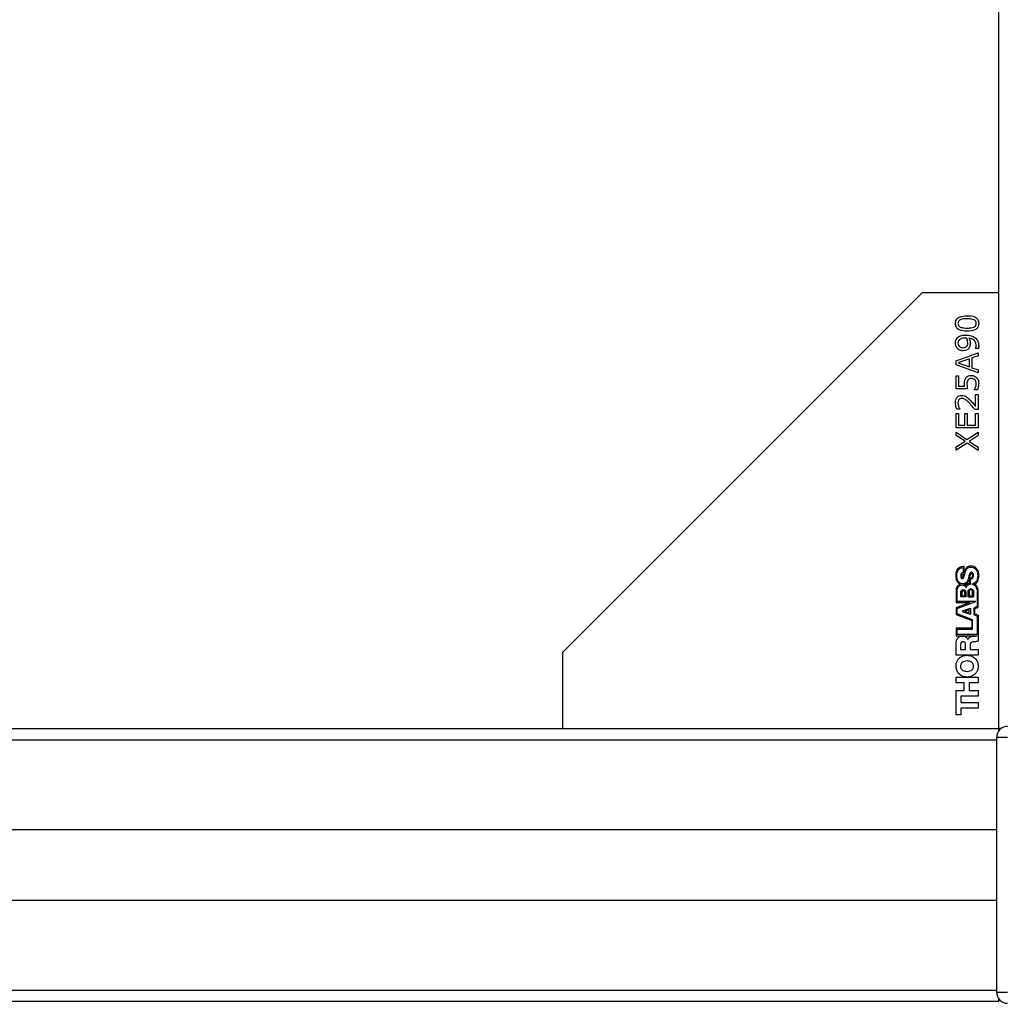
# Model space of a CAD drawing. Units: millimetres. Extents: x 2 to 278, y 1 to 215.
# Drawn here: x 241 to 260, y 82 to 100 of the extents above; entities that cross this region are included whole.
import ezdxf

# ---------------------------------------------------------------- set-up
doc = ezdxf.new("R2010")
doc.units = ezdxf.units.MM

msp = doc.modelspace()

# ---------------------------------------------------------------- linework, layer by layer
at = {"color": 7, "linetype": 'Continuous', "lineweight": 25}
for p, q in [((259.419, 87.389), (259.419, 118.389)), ((251.418, 88.791), (258.017, 95.39)), ((258.017, 95.39), (259.419, 95.39)), ((258.992, 94.362), (258.992, 94.365)), ((259.042, 94.362), (258.992, 94.362)), ((258.632, 94.136), (259.038, 94.285)), ((258.879, 94.174), (258.674, 94.1)), ((258.879, 94.027), (258.879, 94.174)), ((259.038, 94.231), (258.925, 94.19)), ((258.925, 94.19), (258.925, 94.01)), ((259.038, 94.285), (259.038, 94.231)), ((258.632, 94.064), (258.632, 94.136)), ((259.038, 93.915), (258.632, 94.064)), ((258.674, 94.1), (258.879, 94.027)), ((258.925, 94.01), (259.038, 93.97)), ((259.038, 93.97), (259.038, 93.915)), ((258.632, 93.863), (258.678, 93.863)), ((258.632, 93.622), (258.632, 93.863)), ((258.678, 93.863), (258.678, 93.673)), ((258.843, 93.622), (258.632, 93.622)), ((258.678, 93.673), (258.788, 93.673)), ((258.966, 93.606), (258.966, 93.61)), ((259.024, 93.606), (258.966, 93.606)), ((258.992, 93.299), (258.992, 93.519)), ((258.992, 93.519), (259.038, 93.519)), ((259.038, 93.519), (259.038, 93.241)), ((258.704, 93.251), (258.647, 93.251)), ((258.704, 93.254), (258.704, 93.251)), ((259.038, 93.241), (258.982, 93.241)), ((258.632, 93.169), (258.678, 93.169)), ((258.632, 92.907), (258.632, 93.169)), ((258.678, 93.169), (258.678, 92.958)), ((258.791, 93.169), (258.838, 93.169)), ((258.791, 92.958), (258.791, 93.169)), ((258.838, 93.169), (258.838, 92.958)), ((258.992, 92.958), (258.992, 93.169)), ((258.992, 93.169), (259.038, 93.169)), ((259.038, 93.169), (259.038, 92.907)), ((259.038, 92.907), (258.632, 92.907)), ((258.678, 92.958), (258.791, 92.958)), ((258.838, 92.958), (258.992, 92.958)), ((258.632, 92.829), (258.833, 92.692)), ((258.632, 92.767), (258.632, 92.829)), ((258.797, 92.662), (258.632, 92.767)), ((258.833, 92.692), (259.038, 92.829)), ((259.038, 92.768), (258.871, 92.659)), ((259.038, 92.829), (259.038, 92.768)), ((258.632, 92.557), (258.797, 92.662)), ((258.835, 92.629), (258.632, 92.495)), ((258.632, 92.495), (258.632, 92.557)), ((259.038, 92.49), (258.835, 92.629)), ((258.871, 92.659), (259.038, 92.552)), ((259.038, 92.552), (259.038, 92.49)), ((258.782, 90.251), (258.782, 90.363)), ((258.762, 90.343), (258.762, 90.247)), ((258.878, 90.144), (258.878, 90.052)), ((258.895, 90.039), (258.895, 90.131)), ((258.632, 89.881), (258.632, 89.701)), ((258.652, 89.72), (258.652, 89.892)), ((258.721, 89.807), (258.721, 89.893)), ((258.81, 89.807), (258.721, 89.807)), ((258.741, 89.886), (258.741, 89.826)), ((258.741, 89.826), (258.792, 89.826)), ((258.792, 89.826), (258.792, 89.886)), ((258.81, 89.893), (258.81, 89.807)), ((258.852, 89.807), (258.852, 89.902)), ((258.852, 89.807), (258.955, 89.807)), ((258.871, 89.897), (258.871, 89.826)), ((258.871, 89.826), (258.937, 89.826)), ((258.937, 89.826), (258.937, 89.897)), ((258.955, 89.902), (258.955, 89.807)), ((259.019, 89.897), (259.019, 89.628)), ((259.038, 89.614), (259.038, 89.918)), ((258.632, 89.701), (258.885, 89.701)), ((258.885, 89.701), (258.632, 89.607)), ((258.652, 89.591), (258.994, 89.72)), ((258.994, 89.72), (258.652, 89.72)), ((259.019, 89.628), (258.957, 89.601)), ((258.632, 89.607), (258.632, 89.482)), ((258.632, 89.482), (258.921, 89.373)), ((258.652, 89.493), (258.652, 89.591)), ((258.936, 89.387), (258.652, 89.493)), ((258.749, 89.55), (258.895, 89.597)), ((258.749, 89.535), (258.749, 89.55)), ((258.749, 89.535), (258.895, 89.487)), ((258.876, 89.57), (258.787, 89.542)), ((258.787, 89.542), (258.876, 89.513)), ((258.876, 89.513), (258.876, 89.57)), ((258.895, 89.597), (258.895, 89.487)), ((258.957, 89.601), (258.957, 89.482)), ((258.957, 89.482), (259.019, 89.454)), ((258.978, 89.591), (259.038, 89.614)), ((258.978, 89.493), (258.978, 89.591)), ((259.038, 89.468), (258.978, 89.493)), ((259.019, 89.454), (259.019, 89.115)), ((259.038, 89.468), (259.038, 88.995)), ((258.921, 89.373), (258.921, 89.232)), ((258.936, 89.211), (258.936, 89.387)), ((258.921, 89.232), (258.632, 89.232)), ((258.632, 89.232), (258.632, 89.094)), ((258.632, 89.094), (259.019, 89.093)), ((258.652, 89.115), (258.652, 89.211)), ((258.652, 89.211), (258.936, 89.211)), ((259.019, 89.115), (258.652, 89.115)), ((258.632, 88.736), (258.632, 88.945)), ((258.716, 88.927), (258.716, 88.843)), ((258.808, 88.843), (258.808, 88.932)), ((258.848, 89.023), (258.849, 89.023)), ((258.89, 88.923), (258.89, 88.843)), ((251.418, 87.389), (251.418, 88.791)), ((259.038, 88.736), (258.632, 88.736)), ((258.716, 88.843), (258.808, 88.843)), ((258.89, 88.843), (259.038, 88.843)), ((259.038, 88.843), (259.038, 88.736)), ((258.632, 88.228), (258.632, 88.334)), ((258.632, 88.334), (259.038, 88.334)), ((258.78, 88.228), (258.632, 88.228)), ((258.78, 88.088), (258.78, 88.228)), ((258.871, 88.228), (258.871, 88.088)), ((259.038, 88.228), (258.871, 88.228)), ((259.038, 88.334), (259.038, 88.228)), ((258.632, 88.088), (258.78, 88.088)), ((258.632, 87.643), (258.632, 88.088)), ((258.871, 88.088), (259.038, 88.088)), ((259.038, 88.088), (259.038, 87.982)), ((258.723, 87.982), (258.723, 87.871)), ((259.038, 87.982), (258.723, 87.982)), ((258.723, 87.871), (259.038, 87.871)), ((259.038, 87.871), (259.038, 87.765)), ((258.723, 87.643), (258.632, 87.643)), ((258.723, 87.765), (258.723, 87.643)), ((259.038, 87.765), (258.723, 87.765)), ((228.419, 87.389), (259.419, 87.389)), ((259.419, 87.351), (259.419, 87.389)), ((259.458, 87.389), (259.419, 87.389)), ((228.46, 87.186), (259.379, 87.186)), ((259.379, 82.55), (259.379, 87.23)), ((259.379, 87.23), (259.579, 87.23)), ((228.46, 85.54), (259.379, 85.54)), ((228.46, 84.24), (259.379, 84.24)), ((228.46, 82.594), (259.379, 82.594)), ((259.579, 82.55), (259.379, 82.55)), ((259.419, 82.391), (259.419, 82.429)), ((228.419, 82.391), (259.419, 82.391))]:
    msp.add_line(p, q, dxfattribs=at)
for centre, start, end in [((259.579, 87.23), 90, 180), ((259.579, 82.55), 180, 270)]:
    msp.add_arc(centre, 0.2, start, end, dxfattribs=at)
for points, knots in [([(258.621, 94.823), (258.624, 94.848), (258.628, 94.885), (258.66, 94.922), (258.723, 94.96), (258.785, 94.962), (258.835, 94.964)], [0, 0, 0, 0, 0.249031, 0.374442, 0.500059, 1, 1, 1, 1]), ([(258.71, 94.891), (258.703, 94.887), (258.689, 94.88), (258.671, 94.857), (258.669, 94.836), (258.668, 94.823)], [0, 0, 0, 0, 0.280849, 0.561118, 1, 1, 1, 1]), ([(258.835, 94.908), (258.811, 94.908), (258.769, 94.908), (258.728, 94.896), (258.71, 94.891)], [0, 0, 0, 0, 0.5608985, 1, 1, 1, 1]), ([(258.835, 94.964), (258.885, 94.963), (258.947, 94.961), (259.01, 94.923), (259.042, 94.885), (259.046, 94.848), (259.048, 94.823)], [0, 0, 0, 0, 0.50003, 0.625604, 0.750972, 1, 1, 1, 1]), ([(258.959, 94.891), (258.936, 94.897), (258.895, 94.908), (258.853, 94.908), (258.835, 94.908)], [0, 0, 0, 0, 0.55897, 1, 1, 1, 1]), ([(259.002, 94.823), (259.002, 94.831), (259.001, 94.847), (258.989, 94.874), (258.97, 94.885), (258.959, 94.891)], [0, 0, 0, 0, 0.281321, 0.561907, 1, 1, 1, 1]), ([(258.835, 94.681), (258.785, 94.683), (258.723, 94.685), (258.66, 94.723), (258.628, 94.761), (258.624, 94.798), (258.621, 94.823)], [0, 0, 0, 0, 0.499992, 0.625589, 0.750994, 1, 1, 1, 1]), ([(258.668, 94.823), (258.668, 94.815), (258.669, 94.799), (258.681, 94.771), (258.7, 94.761), (258.711, 94.754)], [0, 0, 0, 0, 0.281165, 0.561581, 1, 1, 1, 1]), ([(258.711, 94.754), (258.734, 94.748), (258.775, 94.738), (258.817, 94.738), (258.835, 94.738)], [0, 0, 0, 0, 0.558838, 1, 1, 1, 1]), ([(259.048, 94.823), (259.046, 94.798), (259.042, 94.761), (259.01, 94.723), (258.947, 94.685), (258.885, 94.683), (258.835, 94.681)], [0, 0, 0, 0, 0.249098, 0.374467, 0.500057, 1, 1, 1, 1]), ([(258.835, 94.738), (258.859, 94.738), (258.901, 94.737), (258.941, 94.749), (258.958, 94.754)], [0, 0, 0, 0, 0.5608546, 1, 1, 1, 1]), ([(258.958, 94.754), (258.966, 94.757), (258.98, 94.765), (258.999, 94.789), (259.001, 94.81), (259.002, 94.823)], [0, 0, 0, 0, 0.280875, 0.560952, 1, 1, 1, 1]), ([(258.621, 94.462), (258.623, 94.483), (258.626, 94.52), (258.649, 94.548), (258.658, 94.561)], [0, 0, 0, 0, 0.55998, 1, 1, 1, 1]), ([(258.658, 94.561), (258.67, 94.571), (258.694, 94.59), (258.747, 94.607), (258.786, 94.609), (258.81, 94.609)], [0, 0, 0, 0, 0.279653, 0.559707, 1, 1, 1, 1]), ([(258.691, 94.521), (258.683, 94.511), (258.67, 94.493), (258.668, 94.471), (258.668, 94.462)], [0, 0, 0, 0, 0.558652, 1, 1, 1, 1]), ([(258.799, 94.553), (258.777, 94.553), (258.738, 94.552), (258.705, 94.53), (258.691, 94.521)], [0, 0, 0, 0, 0.561835, 1, 1, 1, 1]), ([(258.825, 94.552), (258.82, 94.552), (258.812, 94.553), (258.803, 94.553), (258.799, 94.553)], [0, 0, 0, 0, 0.560041, 1, 1, 1, 1]), ([(258.81, 94.609), (258.845, 94.608), (258.907, 94.606), (258.96, 94.574), (258.983, 94.561)], [0, 0, 0, 0, 0.56069, 1, 1, 1, 1]), ([(258.848, 94.469), (258.847, 94.485), (258.844, 94.514), (258.831, 94.54), (258.825, 94.552)], [0, 0, 0, 0, 0.559674, 1, 1, 1, 1]), ([(258.865, 94.551), (258.875, 94.535), (258.891, 94.505), (258.893, 94.47), (258.894, 94.455)], [0, 0, 0, 0, 0.559815, 1, 1, 1, 1]), ([(259.002, 94.419), (259, 94.439), (258.997, 94.479), (258.948, 94.536), (258.897, 94.546), (258.865, 94.551)], [0, 0, 0, 0, 0.280947, 0.56064, 1, 1, 1, 1]), ([(258.983, 94.561), (258.994, 94.55), (259.017, 94.528), (259.044, 94.477), (259.047, 94.436), (259.048, 94.411)], [0, 0, 0, 0, 0.280228, 0.560447, 1, 1, 1, 1]), ([(258.764, 94.321), (258.743, 94.323), (258.701, 94.327), (258.654, 94.366), (258.626, 94.413), (258.623, 94.446), (258.621, 94.462)], [0, 0, 0, 0, 0.279903, 0.559184, 0.779488, 1, 1, 1, 1]), ([(258.668, 94.462), (258.669, 94.448), (258.672, 94.421), (258.698, 94.392), (258.731, 94.379), (258.752, 94.378), (258.762, 94.378)], [0, 0, 0, 0, 0.279732, 0.5583, 0.778837, 1, 1, 1, 1]), ([(258.762, 94.378), (258.778, 94.379), (258.806, 94.38), (258.825, 94.401), (258.834, 94.41)], [0, 0, 0, 0, 0.560483, 1, 1, 1, 1]), ([(258.87, 94.369), (258.862, 94.361), (258.848, 94.344), (258.811, 94.324), (258.782, 94.323), (258.764, 94.321)], [0, 0, 0, 0, 0.280145, 0.560236, 1, 1, 1, 1]), ([(258.834, 94.41), (258.839, 94.42), (258.848, 94.439), (258.848, 94.46), (258.848, 94.469)], [0, 0, 0, 0, 0.5579305, 1, 1, 1, 1]), ([(258.894, 94.455), (258.894, 94.438), (258.893, 94.407), (258.877, 94.381), (258.87, 94.369)], [0, 0, 0, 0, 0.560228, 1, 1, 1, 1]), ([(258.992, 94.365), (258.995, 94.375), (259.001, 94.392), (259.002, 94.411), (259.002, 94.419)], [0, 0, 0, 0, 0.559616, 1, 1, 1, 1]), ([(259.048, 94.411), (259.048, 94.402), (259.048, 94.386), (259.044, 94.37), (259.042, 94.362)], [0, 0, 0, 0, 0.560158, 1, 1, 1, 1]), ([(258.786, 93.719), (258.786, 93.739), (258.787, 93.776), (258.804, 93.808), (258.812, 93.823)], [0, 0, 0, 0, 0.5607, 1, 1, 1, 1]), ([(258.812, 93.823), (258.818, 93.831), (258.832, 93.847), (258.866, 93.866), (258.894, 93.868), (258.91, 93.869)], [0, 0, 0, 0, 0.280151, 0.560321, 1, 1, 1, 1]), ([(258.851, 93.785), (258.845, 93.771), (258.833, 93.746), (258.833, 93.718), (258.832, 93.706)], [0, 0, 0, 0, 0.557714, 1, 1, 1, 1]), ([(258.911, 93.812), (258.898, 93.811), (258.874, 93.809), (258.858, 93.792), (258.851, 93.785)], [0, 0, 0, 0, 0.560223, 1, 1, 1, 1]), ([(258.91, 93.869), (258.931, 93.867), (258.967, 93.863), (258.996, 93.84), (259.009, 93.83)], [0, 0, 0, 0, 0.559757, 1, 1, 1, 1]), ([(258.977, 93.788), (258.966, 93.796), (258.946, 93.811), (258.922, 93.812), (258.911, 93.812)], [0, 0, 0, 0, 0.557997, 1, 1, 1, 1]), ([(259.002, 93.72), (259.001, 93.734), (259, 93.759), (258.984, 93.779), (258.977, 93.788)], [0, 0, 0, 0, 0.560523, 1, 1, 1, 1]), ([(259.009, 93.83), (259.022, 93.812), (259.046, 93.779), (259.048, 93.739), (259.048, 93.721)], [0, 0, 0, 0, 0.558327, 1, 1, 1, 1]), ([(258.788, 93.673), (258.788, 93.682), (258.786, 93.697), (258.786, 93.712), (258.786, 93.719)], [0, 0, 0, 0, 0.5599853, 1, 1, 1, 1]), ([(258.832, 93.706), (258.833, 93.69), (258.835, 93.662), (258.84, 93.634), (258.843, 93.622)], [0, 0, 0, 0, 0.559842, 1, 1, 1, 1]), ([(258.966, 93.61), (258.977, 93.629), (258.997, 93.663), (259, 93.702), (259.002, 93.72)], [0, 0, 0, 0, 0.560078, 1, 1, 1, 1]), ([(259.048, 93.721), (259.047, 93.699), (259.045, 93.66), (259.031, 93.623), (259.024, 93.606)], [0, 0, 0, 0, 0.559888, 1, 1, 1, 1]), ([(258.621, 93.368), (258.622, 93.386), (258.625, 93.424), (258.65, 93.471), (258.69, 93.5), (258.719, 93.502), (258.734, 93.503)], [0, 0, 0, 0, 0.280881, 0.560253, 0.779836, 1, 1, 1, 1]), ([(258.736, 93.447), (258.725, 93.446), (258.702, 93.443), (258.672, 93.413), (258.669, 93.384), (258.668, 93.366)], [0, 0, 0, 0, 0.28055, 0.560243, 1, 1, 1, 1]), ([(258.734, 93.503), (258.75, 93.502), (258.779, 93.5), (258.805, 93.486), (258.816, 93.48)], [0, 0, 0, 0, 0.559648, 1, 1, 1, 1]), ([(258.883, 93.354), (258.859, 93.378), (258.827, 93.412), (258.775, 93.443), (258.749, 93.446), (258.736, 93.447)], [0, 0, 0, 0, 0.560725, 0.780468, 1, 1, 1, 1]), ([(258.816, 93.48), (258.83, 93.469), (258.855, 93.451), (258.876, 93.429), (258.886, 93.419)], [0, 0, 0, 0, 0.559739, 1, 1, 1, 1]), ([(258.886, 93.419), (258.906, 93.397), (258.943, 93.358), (258.977, 93.317), (258.992, 93.299)], [0, 0, 0, 0, 0.5599685, 1, 1, 1, 1]), ([(258.647, 93.251), (258.639, 93.272), (258.625, 93.31), (258.623, 93.35), (258.621, 93.368)], [0, 0, 0, 0, 0.559854, 1, 1, 1, 1]), ([(258.668, 93.366), (258.67, 93.344), (258.675, 93.304), (258.695, 93.269), (258.704, 93.254)], [0, 0, 0, 0, 0.5593979, 1, 1, 1, 1]), ([(258.982, 93.241), (258.964, 93.263), (258.932, 93.301), (258.898, 93.338), (258.883, 93.354)], [0, 0, 0, 0, 0.560035, 1, 1, 1, 1]), ([(258.782, 90.363), (258.763, 90.362), (258.724, 90.361), (258.678, 90.338), (258.652, 90.306), (258.638, 90.277), (258.629, 90.238), (258.628, 90.21), (258.628, 90.194)], [0, 0, 0, 0, 0.211166, 0.446808, 0.552781, 0.674848, 0.821169, 1, 1, 1, 1]), ([(258.911, 90.373), (258.897, 90.373), (258.873, 90.371), (258.84, 90.357), (258.814, 90.332), (258.795, 90.297), (258.787, 90.269), (258.783, 90.254)], [0, 0, 0, 0, 0.208194, 0.382385, 0.547555, 0.757629, 1, 1, 1, 1]), ([(258.797, 90.248), (258.802, 90.263), (258.811, 90.291), (258.833, 90.327), (258.865, 90.351), (258.89, 90.353), (258.903, 90.354)], [0, 0, 0, 0, 0.283784, 0.553722, 0.762442, 1, 1, 1, 1]), ([(258.903, 90.354), (258.919, 90.353), (258.948, 90.351), (258.985, 90.327), (259.012, 90.292), (259.027, 90.246), (259.029, 90.212), (259.03, 90.194)], [0, 0, 0, 0, 0.202997, 0.380347, 0.554846, 0.771411, 1, 1, 1, 1]), ([(259.05, 90.202), (259.047, 90.228), (259.043, 90.276), (259.007, 90.333), (258.961, 90.367), (258.928, 90.371), (258.911, 90.373)], [0, 0, 0, 0, 0.3149075, 0.5927033, 0.795763, 1, 1, 1, 1]), ([(258.628, 90.194), (258.629, 90.171), (258.632, 90.131), (258.655, 90.084), (258.68, 90.055), (258.697, 90.044), (258.705, 90.038)], [0, 0, 0, 0, 0.370413, 0.659867, 0.84661, 1, 1, 1, 1]), ([(258.644, 90.195), (258.646, 90.216), (258.649, 90.255), (258.672, 90.3), (258.701, 90.326), (258.729, 90.34), (258.751, 90.342), (258.762, 90.343)], [0, 0, 0, 0, 0.287197, 0.558239, 0.696739, 0.840355, 1, 1, 1, 1]), ([(258.755, 90.046), (258.746, 90.046), (258.728, 90.048), (258.696, 90.062), (258.667, 90.094), (258.648, 90.143), (258.645, 90.178), (258.644, 90.195)], [0, 0, 0, 0, 0.134679, 0.257286, 0.494977, 0.745543, 1, 1, 1, 1]), ([(258.762, 90.247), (258.758, 90.247), (258.751, 90.247), (258.741, 90.243), (258.733, 90.237), (258.725, 90.226), (258.719, 90.209), (258.718, 90.195), (258.718, 90.188)], [0, 0, 0, 0, 0.13742, 0.258595, 0.373661, 0.490016, 0.737396, 1, 1, 1, 1]), ([(258.718, 90.188), (258.719, 90.177), (258.72, 90.161), (258.732, 90.147), (258.741, 90.142), (258.746, 90.142), (258.749, 90.141)], [0, 0, 0, 0, 0.508339, 0.744846, 0.865693, 1, 1, 1, 1]), ([(258.742, 90.195), (258.742, 90.199), (258.743, 90.205), (258.744, 90.213), (258.748, 90.22), (258.753, 90.224), (258.758, 90.225), (258.761, 90.226)], [0, 0, 0, 0, 0.269685, 0.474987, 0.635133, 0.804361, 1, 1, 1, 1]), ([(258.75, 90.162), (258.75, 90.162), (258.749, 90.162), (258.749, 90.163), (258.748, 90.164), (258.746, 90.168), (258.743, 90.178), (258.743, 90.188), (258.742, 90.195)], [0, 0, 0, 0, 0.0174096, 0.0365264, 0.0587123, 0.147402, 0.4105204, 1, 1, 1, 1]), ([(258.749, 90.141), (258.753, 90.142), (258.759, 90.143), (258.771, 90.154), (258.784, 90.19), (258.792, 90.223), (258.797, 90.248)], [0, 0, 0, 0, 0.080263, 0.164107, 0.382413, 1, 1, 1, 1]), ([(258.776, 90.227), (258.772, 90.209), (258.768, 90.19), (258.76, 90.17), (258.757, 90.165), (258.754, 90.162), (258.751, 90.162), (258.75, 90.162)], [0, 0, 0, 0, 0.734046, 0.826977, 0.895049, 0.948098, 1, 1, 1, 1]), ([(258.761, 90.226), (258.763, 90.226), (258.768, 90.227), (258.773, 90.227), (258.776, 90.227)], [0, 0, 0, 0, 0.517445, 1, 1, 1, 1]), ([(258.783, 90.254), (258.783, 90.253), (258.783, 90.252), (258.782, 90.252), (258.782, 90.251)], [0, 0, 0, 0, 0.558105, 1, 1, 1, 1]), ([(258.914, 90.259), (258.91, 90.258), (258.903, 90.257), (258.89, 90.246), (258.874, 90.211), (258.866, 90.178), (258.861, 90.153)], [0, 0, 0, 0, 0.089597, 0.178615, 0.397079, 1, 1, 1, 1]), ([(258.878, 90.147), (258.885, 90.167), (258.893, 90.195), (258.905, 90.224), (258.911, 90.232), (258.914, 90.234), (258.915, 90.235), (258.916, 90.235), (258.916, 90.235)], [0, 0, 0, 0, 0.664568, 0.889211, 0.957686, 0.973941, 0.987622, 1, 1, 1, 1]), ([(258.93, 90.183), (258.929, 90.179), (258.926, 90.171), (258.92, 90.161), (258.913, 90.154), (258.9, 90.147), (258.888, 90.147), (258.878, 90.147)], [0, 0, 0, 0, 0.198373, 0.356661, 0.48918, 0.610042, 1, 1, 1, 1]), ([(258.895, 90.131), (258.902, 90.131), (258.915, 90.133), (258.932, 90.142), (258.944, 90.156), (258.951, 90.176), (258.951, 90.192), (258.952, 90.2)], [0, 0, 0, 0, 0.210708, 0.385024, 0.548448, 0.756707, 1, 1, 1, 1]), ([(258.952, 90.2), (258.951, 90.207), (258.951, 90.221), (258.944, 90.24), (258.934, 90.253), (258.923, 90.258), (258.917, 90.258), (258.914, 90.259)], [0, 0, 0, 0, 0.277056, 0.534545, 0.763848, 0.877102, 1, 1, 1, 1]), ([(258.916, 90.235), (258.918, 90.234), (258.922, 90.233), (258.927, 90.23), (258.931, 90.225), (258.934, 90.219), (258.935, 90.21), (258.934, 90.197), (258.931, 90.188), (258.93, 90.183)], [0, 0, 0, 0, 0.105866, 0.200197, 0.290612, 0.387171, 0.541966, 0.742417, 1, 1, 1, 1]), ([(259.03, 90.194), (259.029, 90.174), (259.026, 90.135), (259.003, 90.086), (258.968, 90.051), (258.939, 90.043), (258.925, 90.038)], [0, 0, 0, 0, 0.296066, 0.570524, 0.779216, 1, 1, 1, 1]), ([(258.974, 90.038), (258.981, 90.041), (258.997, 90.049), (259.016, 90.071), (259.034, 90.102), (259.047, 90.147), (259.049, 90.182), (259.05, 90.202)], [0, 0, 0, 0, 0.1266166, 0.2732455, 0.4461935, 0.6934353, 1, 1, 1, 1]), ([(258.705, 90.038), (258.695, 90.034), (258.674, 90.024), (258.647, 89.993), (258.634, 89.943), (258.632, 89.904), (258.632, 89.881)], [0, 0, 0, 0, 0.172596, 0.380101, 0.623633, 1, 1, 1, 1]), ([(258.652, 89.892), (258.652, 89.908), (258.653, 89.939), (258.664, 89.976), (258.68, 90), (258.697, 90.014), (258.719, 90.023), (258.735, 90.024), (258.744, 90.025)], [0, 0, 0, 0, 0.259613, 0.504294, 0.619495, 0.734392, 0.857507, 1, 1, 1, 1]), ([(258.744, 90.025), (258.752, 90.024), (258.77, 90.022), (258.798, 90.007), (258.81, 89.988), (258.817, 89.976)], [0, 0, 0, 0, 0.284663, 0.559152, 1, 1, 1, 1]), ([(258.861, 90.153), (258.852, 90.124), (258.84, 90.087), (258.804, 90.057), (258.781, 90.047), (258.764, 90.046), (258.755, 90.046)], [0, 0, 0, 0, 0.549138, 0.688118, 0.834107, 1, 1, 1, 1]), ([(258.783, 90.035), (258.795, 90.037), (258.818, 90.041), (258.853, 90.074), (258.865, 90.106), (258.873, 90.126)], [0, 0, 0, 0, 0.25479, 0.522987, 1, 1, 1, 1]), ([(258.816, 90.012), (258.811, 90.018), (258.801, 90.027), (258.789, 90.033), (258.783, 90.035)], [0, 0, 0, 0, 0.531692, 1, 1, 1, 1]), ([(258.878, 90.052), (258.87, 90.051), (258.855, 90.048), (258.833, 90.034), (258.822, 90.02), (258.816, 90.012)], [0, 0, 0, 0, 0.301019, 0.598638, 1, 1, 1, 1]), ([(258.817, 89.976), (258.821, 89.986), (258.828, 90.004), (258.849, 90.024), (258.871, 90.035), (258.887, 90.038), (258.895, 90.039)], [0, 0, 0, 0, 0.285153, 0.557728, 0.774206, 1, 1, 1, 1]), ([(258.873, 90.126), (258.874, 90.13), (258.875, 90.136), (258.877, 90.142), (258.878, 90.144)], [0, 0, 0, 0, 0.55694, 1, 1, 1, 1]), ([(258.925, 90.038), (258.937, 90.035), (258.959, 90.031), (258.987, 90.009), (259.006, 89.979), (259.017, 89.941), (259.019, 89.912), (259.019, 89.897)], [0, 0, 0, 0, 0.192428, 0.364898, 0.537621, 0.757448, 1, 1, 1, 1]), ([(259.038, 89.918), (259.037, 89.933), (259.034, 89.961), (259.019, 89.997), (258.999, 90.024), (258.982, 90.033), (258.974, 90.038)], [0, 0, 0, 0, 0.310425, 0.600069, 0.808012, 1, 1, 1, 1]), ([(258.721, 89.893), (258.722, 89.899), (258.722, 89.911), (258.731, 89.925), (258.742, 89.933), (258.753, 89.937), (258.761, 89.937), (258.766, 89.938)], [0, 0, 0, 0, 0.262638, 0.514536, 0.654613, 0.812515, 1, 1, 1, 1]), ([(258.766, 89.917), (258.763, 89.917), (258.757, 89.916), (258.749, 89.912), (258.744, 89.905), (258.741, 89.896), (258.741, 89.889), (258.741, 89.886)], [0, 0, 0, 0, 0.210866, 0.389596, 0.561335, 0.77364, 1, 1, 1, 1]), ([(258.766, 89.938), (258.771, 89.937), (258.782, 89.936), (258.794, 89.929), (258.803, 89.919), (258.809, 89.906), (258.81, 89.897), (258.81, 89.893)], [0, 0, 0, 0, 0.233634, 0.429534, 0.609083, 0.811503, 1, 1, 1, 1]), ([(258.792, 89.886), (258.792, 89.889), (258.791, 89.898), (258.786, 89.907), (258.78, 89.913), (258.774, 89.916), (258.769, 89.917), (258.766, 89.917)], [0, 0, 0, 0, 0.2631781, 0.5362228, 0.6796343, 0.8298666, 1, 1, 1, 1]), ([(258.852, 89.902), (258.853, 89.909), (258.854, 89.923), (258.864, 89.939), (258.876, 89.947), (258.889, 89.951), (258.899, 89.952), (258.904, 89.952)], [0, 0, 0, 0, 0.258004, 0.507896, 0.648867, 0.809076, 1, 1, 1, 1]), ([(258.905, 89.934), (258.9, 89.934), (258.893, 89.933), (258.883, 89.928), (258.876, 89.92), (258.872, 89.909), (258.872, 89.901), (258.871, 89.897)], [0, 0, 0, 0, 0.2191709, 0.4020323, 0.5732125, 0.7805893, 1, 1, 1, 1]), ([(258.904, 89.952), (258.91, 89.951), (258.922, 89.951), (258.937, 89.943), (258.947, 89.931), (258.954, 89.917), (258.954, 89.907), (258.955, 89.902)], [0, 0, 0, 0, 0.237889, 0.435826, 0.615004, 0.814865, 1, 1, 1, 1]), ([(258.937, 89.897), (258.937, 89.901), (258.936, 89.911), (258.93, 89.923), (258.922, 89.93), (258.914, 89.933), (258.908, 89.934), (258.905, 89.934)], [0, 0, 0, 0, 0.255403, 0.523999, 0.668505, 0.822947, 1, 1, 1, 1]), ([(258.632, 88.945), (258.633, 88.964), (258.636, 89.003), (258.658, 89.047), (258.686, 89.072), (258.714, 89.085), (258.735, 89.087), (258.746, 89.087)], [0, 0, 0, 0, 0.288451, 0.557374, 0.694678, 0.838281, 1, 1, 1, 1]), ([(258.746, 89.087), (258.758, 89.086), (258.782, 89.085), (258.812, 89.07), (258.836, 89.049), (258.844, 89.032), (258.848, 89.023)], [0, 0, 0, 0, 0.282913, 0.557634, 0.773566, 1, 1, 1, 1]), ([(258.849, 89.023), (258.854, 89.034), (258.863, 89.055), (258.9, 89.076), (258.929, 89.08), (258.947, 89.083)], [0, 0, 0, 0, 0.280107, 0.555764, 1, 1, 1, 1]), ([(258.947, 89.083), (258.959, 89.084), (258.983, 89.086), (259.007, 89.091), (259.019, 89.093)], [0, 0, 0, 0, 0.5080191, 1, 1, 1, 1]), ([(258.76, 88.981), (258.755, 88.981), (258.745, 88.98), (258.732, 88.973), (258.723, 88.961), (258.717, 88.946), (258.716, 88.934), (258.716, 88.927)], [0, 0, 0, 0, 0.197029, 0.371432, 0.543408, 0.760308, 1, 1, 1, 1]), ([(258.808, 88.932), (258.808, 88.937), (258.807, 88.948), (258.802, 88.962), (258.792, 88.973), (258.778, 88.98), (258.766, 88.981), (258.76, 88.981)], [0, 0, 0, 0, 0.211129, 0.392706, 0.559913, 0.763436, 1, 1, 1, 1]), ([(258.973, 88.983), (258.953, 88.981), (258.929, 88.979), (258.905, 88.964), (258.897, 88.953), (258.891, 88.939), (258.89, 88.929), (258.89, 88.923)], [0, 0, 0, 0, 0.505231, 0.618049, 0.730923, 0.854052, 1, 1, 1, 1]), ([(259.038, 88.995), (259.033, 88.993), (259.021, 88.987), (258.998, 88.985), (258.982, 88.984), (258.973, 88.983)], [0, 0, 0, 0, 0.264101, 0.593094, 1, 1, 1, 1]), ([(258.632, 88.535), (258.633, 88.557), (258.636, 88.598), (258.663, 88.654), (258.705, 88.698), (258.765, 88.729), (258.811, 88.734), (258.835, 88.736)], [0, 0, 0, 0, 0.204471, 0.387871, 0.56351, 0.774416, 1, 1, 1, 1]), ([(258.835, 88.736), (258.865, 88.732), (258.924, 88.725), (258.992, 88.676), (259.032, 88.609), (259.036, 88.561), (259.038, 88.535)], [0, 0, 0, 0, 0.284039, 0.548541, 0.761303, 1, 1, 1, 1]), ([(258.835, 88.63), (258.818, 88.629), (258.786, 88.627), (258.748, 88.609), (258.727, 88.585), (258.716, 88.562), (258.715, 88.544), (258.714, 88.535)], [0, 0, 0, 0, 0.2891366, 0.5587901, 0.6958604, 0.8388526, 1, 1, 1, 1]), ([(258.955, 88.535), (258.954, 88.546), (258.952, 88.568), (258.934, 88.596), (258.908, 88.616), (258.873, 88.628), (258.848, 88.629), (258.835, 88.63)], [0, 0, 0, 0, 0.2008908, 0.3780365, 0.5535498, 0.7713747, 1, 1, 1, 1]), ([(258.835, 88.335), (258.804, 88.338), (258.746, 88.345), (258.678, 88.394), (258.638, 88.461), (258.634, 88.509), (258.632, 88.535)], [0, 0, 0, 0, 0.284155, 0.548662, 0.761366, 1, 1, 1, 1]), ([(258.714, 88.535), (258.715, 88.523), (258.717, 88.501), (258.735, 88.474), (258.761, 88.454), (258.796, 88.442), (258.821, 88.441), (258.835, 88.44)], [0, 0, 0, 0, 0.200879, 0.378022, 0.553533, 0.77136, 1, 1, 1, 1]), ([(259.038, 88.535), (259.037, 88.514), (259.034, 88.472), (259.007, 88.417), (258.964, 88.373), (258.905, 88.342), (258.859, 88.337), (258.835, 88.335)], [0, 0, 0, 0, 0.204508, 0.38796, 0.56363, 0.774512, 1, 1, 1, 1]), ([(258.835, 88.44), (258.851, 88.441), (258.883, 88.443), (258.921, 88.461), (258.942, 88.485), (258.953, 88.508), (258.955, 88.526), (258.955, 88.535)], [0, 0, 0, 0, 0.289123, 0.558793, 0.695872, 0.838864, 1, 1, 1, 1])]:
    msp.add_open_spline(points, degree=3, knots=knots, dxfattribs=at)

doc.saveas('drawing.dxf')
